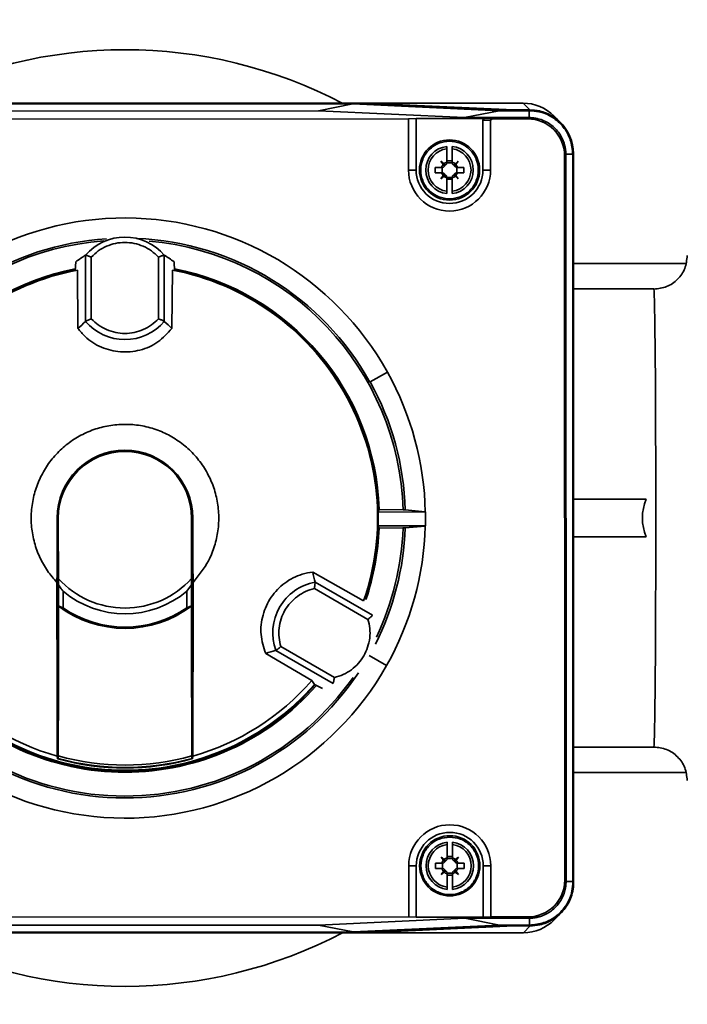
# Paper-space layout 'Blatt1' of a CAD drawing. Units: millimetres. Extents: x 0 to 5940, y 0 to 4200.
# Drawn here: x 1575 to 1675, y 998 to 1145 of the extents above; entities that cross this region are included whole.
import ezdxf

# ---------------------------------------------------------------- set-up
doc = ezdxf.new("R2010")
doc.units = ezdxf.units.MM
doc.header["$LTSCALE"] = 10
doc.layers.add('1', color=7, linetype='Continuous')
doc.styles.add('SLDTEXTSTYLE1', font='TXT', dxfattribs={"width": 0.605})
doc.dimstyles.new('SLDDIMSTYLE2', dxfattribs={"dimtxt": 35, "dimasz": 25, "dimexe": 0, "dimexo": 0.0625, "dimgap": 8.75, "dimtad": 1, "dimdec": 1, "dimrnd": 1e-09, "dimzin": 4, "dimdsep": 46, "dimtxsty": 'SLDTEXTSTYLE1', "dimsah": 1, "dimcen": 0.09, "dimadec": 0, "dimazin": 1, "dimtfac": 1, "dimtdec": 1, "dimtofl": 0, "dimtmove": 0, "dimatfit": 3, "dimfxl": 1, "dimfrac": 2, "dimtolj": 1, "dimtzin": 12, "dimarcsym": 0})

# ---------------------------------------------------------------- blocks, each defined once
blk = doc.blocks.new('_D_2')
at = {"layer": '1'}
for p, q in [((845.12, 1325.69), (320.12, 1325.69)), ((330.12, 535.8), (330.12, 1325.69)), ((2196.62, 535.8), (320.12, 535.8))]:
    blk.add_line(p, q, dxfattribs=at)
for points in [[(330.12, 1325.69), (326.12, 1300.69), (334.12, 1300.69)], [(330.12, 535.8), (334.12, 560.8), (326.12, 560.8)]]:
    blk.add_solid(points, dxfattribs=at)
at = {"layer": '1', "insert": (285, 851.87), "char_height": 35, "attachment_point": 1, "rotation": 90, "style": 'SLDTEXTSTYLE1'}
blk.add_mtext('ca. 800', dxfattribs=at)

psp = doc.layouts.new('Blatt1')

# ---------------------------------------------------------------- linework, layer by layer
at = {"color": 7, "linetype": 'Continuous', "lineweight": 35}
for p, q in [((1520.11, 1132.67), (1625.9, 1132.7)), ((1626.9, 1132.68), (1520.13, 1132.64)), ((1625.18, 1132.58), (1520.19, 1132.55)), ((1620.01, 1131.54), (1625.18, 1132.58)), ((1647.03, 1131.57), (1625.18, 1132.58)), ((1625.9, 1132.7), (1650.59, 1132.71)), ((1625.9, 1132.67), (1625.9, 1132.7)), ((1648.75, 1131.67), (1626.9, 1132.68)), ((1649.15, 1131.7), (1628.14, 1132.66)), ((1628.14, 1132.66), (1628.14, 1132.62)), ((1651.6, 1131.7), (1650.59, 1132.71)), ((1620.01, 1131.54), (1520.9, 1131.51)), ((1633.47, 1130.34), (1530.49, 1130.31)), ((1641.86, 1130.54), (1620.01, 1131.54)), ((1633.47, 1130.34), (1634.6, 1130.4)), ((1633.47, 1122.71), (1633.47, 1130.34)), ((1634.6, 1122.71), (1634.6, 1130.4)), ((1634.6, 1130.4), (1644.91, 1130.4)), ((1641.86, 1130.54), (1647.03, 1131.57)), ((1651.47, 1130.54), (1641.86, 1130.54)), ((1644.91, 1130.4), (1646.04, 1130.35)), ((1651.28, 1130.35), (1646.04, 1130.35)), ((1651.51, 1131.58), (1647.03, 1131.57)), ((1651.6, 1131.67), (1648.75, 1131.67)), ((1651.6, 1131.7), (1649.15, 1131.7)), ((1649.15, 1131.67), (1649.15, 1131.7)), ((1651.28, 1130.35), (1651.47, 1130.54)), ((1651.51, 1131.58), (1651.6, 1131.67)), ((1651.51, 1130.54), (1651.51, 1131.58)), ((1656.21, 1129.78), (1655.2, 1130.79)), ((1644.6, 1130.15), (1644.6, 1122.71)), ((1645.73, 1130.1), (1644.6, 1130.15)), ((1645.73, 1130.1), (1645.73, 1122.71)), ((1656.78, 1124.85), (1656.97, 1125.05)), ((1656.82, 1016.57), (1656.78, 1124.85)), ((1656.97, 1125.08), (1658.01, 1125.08)), ((1657.01, 1016.38), (1656.97, 1125.05)), ((1658.01, 1125.08), (1658.1, 1125.18)), ((1658.04, 1016.34), (1658.01, 1125.08)), ((1658.14, 1016.25), (1658.1, 1125.18)), ((1638.42, 1123.11), (1637.45, 1123.11)), ((1637.45, 1123.11), (1637.45, 1122.31)), ((1638.3, 1124.01), (1638.78, 1123.65)), ((1638.66, 1123.53), (1638.3, 1124.01)), ((1638.3, 1124.01), (1638.73, 1123.58)), ((1638.52, 1123.11), (1638.42, 1123.11)), ((1638.51, 1122.31), (1638.51, 1123.11)), ((1638.66, 1123.53), (1638.85, 1123.3)), ((1638.73, 1123.58), (1638.92, 1123.42)), ((1638.89, 1123.39), (1638.73, 1123.58)), ((1638.78, 1123.65), (1639.01, 1123.46)), ((1639.2, 1124.09), (1640, 1124.09)), ((1639.2, 1123.89), (1639.2, 1123.79)), ((1639.2, 1123.8), (1640, 1123.8)), ((1640, 1123.79), (1640, 1123.89)), ((1640.19, 1123.46), (1640.42, 1123.65)), ((1640.28, 1123.42), (1640.47, 1123.58)), ((1640.47, 1123.58), (1640.32, 1123.39)), ((1640.54, 1123.53), (1640.35, 1123.3)), ((1640.42, 1123.65), (1640.9, 1124.01)), ((1640.47, 1123.58), (1640.9, 1124.01)), ((1640.9, 1124.01), (1640.54, 1123.53)), ((1640.68, 1123.11), (1640.79, 1123.11)), ((1640.7, 1123.11), (1640.7, 1122.31)), ((1641.75, 1123.11), (1640.79, 1123.11)), ((1641.75, 1122.31), (1641.75, 1123.11)), ((1633.47, 1122.71), (1634.6, 1122.71)), ((1637.45, 1122.31), (1638.42, 1122.31)), ((1638.3, 1121.4), (1638.66, 1121.88)), ((1638.3, 1121.4), (1638.73, 1121.84)), ((1638.78, 1121.77), (1638.3, 1121.4)), ((1638.42, 1122.31), (1638.52, 1122.31)), ((1638.66, 1121.88), (1638.85, 1122.12)), ((1638.73, 1121.84), (1638.89, 1122.03)), ((1638.92, 1121.99), (1638.73, 1121.84)), ((1639.01, 1121.96), (1638.78, 1121.77)), ((1639.2, 1121.63), (1639.2, 1121.52)), ((1640, 1121.61), (1639.2, 1121.61)), ((1640, 1121.52), (1640, 1121.63)), ((1640.43, 1121.77), (1640.19, 1121.96)), ((1640.47, 1121.84), (1640.28, 1121.99)), ((1640.32, 1122.03), (1640.47, 1121.84)), ((1640.54, 1121.88), (1640.35, 1122.12)), ((1640.91, 1121.41), (1640.43, 1121.77)), ((1640.91, 1121.41), (1640.47, 1121.84)), ((1640.54, 1121.88), (1640.91, 1121.41)), ((1640.68, 1122.31), (1640.79, 1122.31)), ((1640.79, 1122.31), (1641.75, 1122.31)), ((1644.6, 1122.71), (1645.73, 1122.71)), ((1640, 1121.32), (1639.2, 1121.32)), ((1585.23, 1109.98), (1585.23, 1109.97)), ((1585.23, 1100.09), (1585.23, 1109.97)), ((1585.3, 1109.96), (1585.23, 1109.97)), ((1586.09, 1100.46), (1586.09, 1109.7)), ((1596.12, 1109.7), (1596.12, 1100.47)), ((1596.91, 1109.96), (1596.98, 1109.98)), ((1596.98, 1109.98), (1596.98, 1109.99)), ((1596.98, 1109.98), (1596.99, 1100.09)), ((1583.69, 1107.65), (1583.76, 1108.99)), ((1598.52, 1107.66), (1598.46, 1108.99)), ((1674.89, 1108.74), (1658.11, 1108.74)), ((1584.08, 1099.02), (1584.02, 1107.76)), ((1598.2, 1107.76), (1598.14, 1099.02)), ((1670.12, 1104.93), (1658.11, 1104.93)), ((1585.23, 1100.09), (1585.23, 1100.08)), ((1596.92, 1100.13), (1596.99, 1100.09)), ((1596.99, 1100.08), (1596.99, 1100.09)), ((1627.74, 1091.04), (1630.34, 1092.48)), ((1630.4, 1092.51), (1630.34, 1092.48)), ((1627.74, 1091.04), (1627.7, 1091.01)), ((1668.98, 1073.51), (1658.12, 1073.51)), ((1636.01, 1071.59), (1628.93, 1071.61)), ((1632.66, 1071.91), (1629.1, 1071.96)), ((1632.99, 1071.9), (1635.98, 1071.64)), ((1581.02, 1070.69), (1580.98, 1070.69)), ((1581.02, 1070.69), (1581.03, 1034.72)), ((1581.16, 1070.69), (1581.12, 1070.69)), ((1601.12, 1070.69), (1601.08, 1070.69)), ((1601.23, 1034.72), (1601.22, 1070.69)), ((1601.26, 1070.69), (1601.22, 1070.69)), ((1628.93, 1069.54), (1636, 1069.52)), ((1629.09, 1069.19), (1632.65, 1069.21)), ((1635.97, 1069.46), (1632.98, 1069.22)), ((1658.12, 1067.87), (1668.98, 1067.87)), ((1626.77, 1058.31), (1619.17, 1062.62)), ((1581.2, 1060.71), (1581.18, 1061.63)), ((1601.06, 1061.64), (1601.05, 1060.72)), ((1601.05, 1060.72), (1600.37, 1059.78)), ((1601.05, 1060.72), (1601.05, 1057.56)), ((1619.42, 1060.16), (1627.42, 1055.54)), ((1619.52, 1061.09), (1619.51, 1061.1)), ((1619.52, 1061.01), (1619.52, 1061.09)), ((1619.52, 1061.09), (1628.08, 1056.15)), ((1581.19, 1057.52), (1581.2, 1057.56)), ((1600.38, 1057.28), (1601.05, 1057.56)), ((1601.05, 1057.53), (1601.05, 1057.56)), ((1628.04, 1056.1), (1628.08, 1056.15)), ((1613.64, 1050.92), (1613.65, 1050.91)), ((1613.72, 1050.95), (1613.65, 1050.91)), ((1622.21, 1045.97), (1613.65, 1050.91)), ((1622.4, 1046.85), (1614.4, 1051.47)), ((1619.04, 1046.41), (1612.14, 1050.45)), ((1627.61, 1050.12), (1630.21, 1048.65)), ((1630.21, 1048.65), (1630.26, 1048.62)), ((1619.43, 1045.8), (1619.04, 1046.41)), ((1620.62, 1045.19), (1619.43, 1045.8)), ((1622.21, 1045.97), (1622.23, 1046.04)), ((1658.13, 1036.45), (1670.12, 1036.45)), ((1581.01, 1035.09), (1581.03, 1034.72)), ((1581.13, 1034.76), (1581.15, 1035.13)), ((1601.11, 1035.14), (1601.13, 1034.77)), ((1601.23, 1034.72), (1601.25, 1035.1)), ((1658.13, 1032.64), (1674.89, 1032.64)), ((1638.33, 1020.01), (1638.81, 1019.65)), ((1638.7, 1019.53), (1638.33, 1020.01)), ((1638.33, 1020.01), (1638.77, 1019.58)), ((1639.24, 1020.09), (1640.04, 1020.09)), ((1640.46, 1019.65), (1640.94, 1020.01)), ((1640.51, 1019.58), (1640.94, 1020.01)), ((1640.94, 1020.01), (1640.58, 1019.53)), ((1633.51, 1011.07), (1633.51, 1018.71)), ((1634.64, 1018.71), (1633.51, 1018.71)), ((1634.64, 1011.02), (1634.64, 1018.71)), ((1638.45, 1019.11), (1637.49, 1019.11)), ((1637.49, 1019.11), (1637.49, 1018.31)), ((1638.56, 1019.11), (1638.45, 1019.11)), ((1638.54, 1018.31), (1638.54, 1019.11)), ((1638.7, 1019.53), (1638.89, 1019.3)), ((1638.92, 1019.39), (1638.77, 1019.58)), ((1638.77, 1019.58), (1638.96, 1019.42)), ((1638.81, 1019.65), (1639.04, 1019.46)), ((1639.24, 1019.89), (1639.24, 1019.79)), ((1639.24, 1019.8), (1640.04, 1019.8)), ((1640.04, 1019.79), (1640.04, 1019.89)), ((1640.23, 1019.46), (1640.46, 1019.65)), ((1640.32, 1019.42), (1640.51, 1019.58)), ((1640.51, 1019.58), (1640.35, 1019.39)), ((1640.58, 1019.53), (1640.39, 1019.3)), ((1640.71, 1019.11), (1640.82, 1019.11)), ((1640.73, 1019.11), (1640.73, 1018.31)), ((1641.79, 1019.11), (1640.82, 1019.11)), ((1641.79, 1018.31), (1641.79, 1019.11)), ((1645.77, 1018.71), (1644.64, 1018.71)), ((1644.64, 1018.71), (1644.64, 1011.02)), ((1645.77, 1018.71), (1645.77, 1011.07)), ((1637.49, 1018.31), (1638.45, 1018.31)), ((1638.33, 1017.4), (1638.7, 1017.88)), ((1638.33, 1017.4), (1638.77, 1017.84)), ((1638.81, 1017.77), (1638.33, 1017.4)), ((1638.45, 1018.31), (1638.56, 1018.31)), ((1638.7, 1017.88), (1638.89, 1018.12)), ((1638.77, 1017.84), (1638.92, 1018.03)), ((1638.96, 1017.99), (1638.77, 1017.84)), ((1639.05, 1017.96), (1638.81, 1017.77)), ((1639.24, 1017.63), (1639.24, 1017.52)), ((1640.04, 1017.61), (1639.24, 1017.61)), ((1640.04, 1017.32), (1639.24, 1017.32)), ((1640.04, 1017.52), (1640.04, 1017.63)), ((1640.46, 1017.77), (1640.23, 1017.96)), ((1640.51, 1017.84), (1640.32, 1017.99)), ((1640.35, 1018.03), (1640.51, 1017.84)), ((1640.58, 1017.88), (1640.39, 1018.12)), ((1640.94, 1017.41), (1640.46, 1017.77)), ((1640.94, 1017.41), (1640.51, 1017.84)), ((1640.58, 1017.88), (1640.94, 1017.41)), ((1640.72, 1018.31), (1640.82, 1018.31)), ((1640.82, 1018.31), (1641.79, 1018.31)), ((1656.82, 1016.57), (1657.01, 1016.38)), ((1657.01, 1016.34), (1658.04, 1016.34)), ((1658.04, 1016.34), (1658.14, 1016.25)), ((1655.24, 1010.63), (1656.25, 1011.64)), ((1520.94, 1009.83), (1620.05, 1009.86)), ((1530.53, 1011.03), (1633.51, 1011.07)), ((1620.05, 1009.86), (1641.9, 1010.88)), ((1620.05, 1009.86), (1625.22, 1008.82)), ((1625.22, 1008.82), (1647.07, 1009.84)), ((1626.94, 1008.73), (1648.79, 1009.75)), ((1649.19, 1009.72), (1628.18, 1008.74)), ((1634.64, 1011.02), (1633.51, 1011.07)), ((1644.64, 1011.02), (1634.64, 1011.02)), ((1641.9, 1010.88), (1651.51, 1010.88)), ((1641.9, 1010.88), (1647.07, 1009.84)), ((1645.77, 1011.07), (1644.64, 1011.02)), ((1645.77, 1011.07), (1651.32, 1011.07)), ((1647.07, 1009.84), (1651.55, 1009.85)), ((1648.79, 1009.75), (1651.64, 1009.75)), ((1649.19, 1009.75), (1649.19, 1009.72)), ((1649.19, 1009.72), (1651.64, 1009.72)), ((1651.64, 1009.72), (1650.63, 1008.71)), ((1651.32, 1011.07), (1651.51, 1010.88)), ((1651.55, 1010.88), (1651.55, 1009.85)), ((1651.55, 1009.85), (1651.64, 1009.75)), ((1625.94, 1008.7), (1520.15, 1008.67)), ((1520.17, 1008.7), (1626.94, 1008.73)), ((1520.24, 1008.79), (1625.22, 1008.82)), ((1625.94, 1008.7), (1625.94, 1008.73)), ((1650.63, 1008.71), (1625.94, 1008.7)), ((1628.18, 1008.79), (1628.18, 1008.74))]:
    psp.add_line(p, q, dxfattribs=at)
for centre in [(1639.6, 1122.71), (1639.64, 1018.71)]:
    psp.add_circle(centre, 4.5, dxfattribs=at)
for centre, radius, start, end in [((1591.12, 1070.69), 70, 62.3092, 117.7286), ((1650.59, 1126.21), 6.5, 44.8154, 90.0189), ((1639.6, 1122.71), 3.55, 96.4844, 263.5534), ((1639.6, 1122.71), 3.21, 97.1801, 262.8577), ((1639.6, 1122.71), 3.55, 276.4844, 83.5534), ((1639.6, 1122.71), 3.21, 277.1801, 82.8577), ((1639.6, 1122.71), 1.25, 138.8534, 161.356), ((1638.52, 1123.48), 0.378, 270.0189, 330.5561), ((1639.6, 1122.71), 1.25, 108.6818, 131.1844), ((1638.52, 1123.48), 0.378, 330.5561, 345.1998), ((1638.52, 1123.48), 0.378, 345.1998, 349.2405), ((1638.82, 1123.79), 0.378, 280.7973, 284.838), ((1638.82, 1123.79), 0.378, 284.838, 299.4817), ((1638.82, 1123.79), 0.378, 299.4817, 0.0189), ((1639.6, 1122.71), 1.25, 48.8534, 71.356), ((1640.38, 1123.79), 0.378, 180.0189, 240.5561), ((1640.38, 1123.79), 0.378, 240.5561, 255.1998), ((1640.38, 1123.79), 0.378, 255.1998, 259.2405), ((1640.68, 1123.49), 0.378, 190.7973, 194.838), ((1640.68, 1123.49), 0.378, 194.838, 209.4817), ((1640.68, 1123.49), 0.378, 209.4817, 270.0189), ((1639.6, 1122.71), 1.25, 18.6818, 41.1844), ((1639.6, 1122.71), 6.13, 180.0189, 0.0189), ((1639.6, 1122.71), 5, 180.0189, 0.0189), ((1639.6, 1122.71), 1.25, 198.6818, 221.1844), ((1638.52, 1121.93), 0.378, 29.4817, 90.0189), ((1639.6, 1122.71), 1.25, 228.8534, 251.356), ((1638.52, 1121.93), 0.378, 14.838, 29.4817), ((1638.52, 1121.93), 0.378, 10.7973, 14.838), ((1638.83, 1121.63), 0.378, 75.1998, 79.2405), ((1638.83, 1121.63), 0.378, 60.5561, 75.1998), ((1638.83, 1121.63), 0.378, 0.0189, 60.5561), ((1640.38, 1121.63), 0.378, 119.4817, 180.0189), ((1639.6, 1122.71), 1.25, 288.6818, 311.1844), ((1640.38, 1121.63), 0.378, 104.838, 119.4817), ((1640.38, 1121.63), 0.378, 100.7973, 104.838), ((1640.68, 1121.93), 0.378, 165.1998, 169.2405), ((1640.68, 1121.93), 0.378, 150.5561, 165.1998), ((1640.68, 1121.93), 0.378, 90.0189, 150.5561), ((1639.6, 1122.71), 1.25, 318.8534, 341.356), ((1591.12, 1070.69), 44.86, 29.0554, 150.5854), ((1591.11, 1104.96), 7.73, 40.5228, 139.515), ((1591.12, 1070.69), 41.56, 94.3462, 177.9589), ((1591.12, 1070.69), 41.84, 93.8026, 150.5854), ((1591.12, 1070.69), 41.84, 29.0554, 87.6267), ((1591.12, 1070.69), 41.56, 1.6819, 85.0094), ((1591.12, 1070.69), 38, 101.2602, 177.7344), ((1591.12, 1070.69), 37.81, 101.3254, 198.6809), ((1591.12, 1070.69), 37.74, 100.8462, 199.1916), ((1591.12, 1070.69), 37.74, 340.8462, 79.1916), ((1591.12, 1070.69), 37.81, 341.2126, 78.8373), ((1591.12, 1070.69), 38, 1.9065, 78.7914), ((1591.11, 1105.1), 7.73, 220.5228, 319.515), ((1591.12, 1070.69), 44.87, 1.2104, 29.0554), ((1591.12, 1070.69), 41.89, 1.6532, 29.0554), ((1591.12, 1070.69), 10.14, 0.0189, 180.0189), ((1591.12, 1070.69), 10.1, 0.0189, 180.0189), ((1591.12, 1070.69), 10, 0.0189, 180.0189), ((1591.12, 1070.69), 9.96, 0.0189, 180.0189), ((1591.12, 1070.69), 37.83, 358.2526, 1.3882), ((1591.12, 1070.69), 44.9, 358.4996, 1.1413), ((1591.12, 1070.69), 38, 341.3108, 357.7344), ((1591.12, 1070.69), 41.89, 333.272, 357.9876), ((1591.12, 1070.69), 41.56, 334.6477, 357.9589), ((1591.12, 1070.69), 44.87, 330.5854, 358.4304), ((1591.12, 1070.69), 13.45, 222.3622, 317.6756), ((1591.12, 1070.69), 14.31, 229.7224, 310.3154), ((1620.92, 1053.5), 7.73, 100.5228, 199.515), ((1591.12, 1070.69), 16.49, 232.9999, 307.0379), ((1591.12, 1070.69), 16.3, 235.4264, 304.6114), ((1591.12, 1070.69), 44.86, 209.0554, 330.5854), ((1591.12, 1070.69), 41.84, 213.3895, 326.4506), ((1591.12, 1070.69), 41.56, 214.8396, 325.0463), ((1591.12, 1070.69), 37.01, 285.8945, 318.9849), ((1591.12, 1070.69), 38, 221.3052, 318.7288), ((1591.12, 1070.69), 37.81, 221.3353, 318.8241), ((1591.12, 1070.69), 37.7, 221.3584, 318.6794), ((1591.12, 1070.69), 37.01, 221.0529, 254.1433), ((1591.12, 1070.69), 37.36, 254.3356, 285.7022), ((1591.12, 1070.69), 37.29, 254.4634, 285.5744), ((1591.12, 1070.69), 36.93, 254.3457, 285.6921), ((1639.64, 1018.71), 6.13, 0.0189, 180.0189), ((1639.64, 1018.71), 5, 0.0189, 180.0189), ((1639.64, 1018.71), 3.55, 96.4844, 263.5534), ((1639.64, 1018.71), 3.21, 97.1801, 262.8577), ((1639.64, 1018.71), 3.55, 276.4844, 83.5534), ((1639.64, 1018.71), 3.21, 277.1801, 82.8577), ((1639.64, 1018.71), 1.25, 138.8534, 161.356), ((1638.56, 1019.48), 0.378, 270.0189, 330.5561), ((1639.64, 1018.71), 1.25, 108.6818, 131.1844), ((1638.56, 1019.48), 0.378, 330.5561, 345.1998), ((1638.56, 1019.48), 0.378, 345.1998, 349.2405), ((1638.86, 1019.79), 0.378, 280.7973, 284.838), ((1638.86, 1019.79), 0.378, 284.838, 299.4817), ((1638.86, 1019.79), 0.378, 299.4817, 0.0189), ((1639.64, 1018.71), 1.25, 48.8534, 71.356), ((1640.41, 1019.79), 0.378, 180.0189, 240.5561), ((1640.41, 1019.79), 0.378, 240.5561, 255.1998), ((1640.41, 1019.79), 0.378, 255.1998, 259.2405), ((1640.71, 1019.49), 0.378, 190.7973, 194.838), ((1640.71, 1019.49), 0.378, 194.838, 209.4817), ((1640.71, 1019.49), 0.378, 209.4817, 270.0189), ((1639.64, 1018.71), 1.25, 18.6818, 41.1844), ((1639.64, 1018.71), 1.25, 198.6818, 221.1844), ((1638.56, 1017.93), 0.378, 29.4817, 90.0189), ((1639.64, 1018.71), 1.25, 228.8534, 251.356), ((1638.56, 1017.93), 0.378, 14.838, 29.4817), ((1638.56, 1017.93), 0.378, 10.7973, 14.838), ((1638.86, 1017.63), 0.378, 75.1998, 79.2405), ((1638.86, 1017.63), 0.378, 60.5561, 75.1998), ((1638.86, 1017.63), 0.378, 0.0189, 60.5561), ((1640.41, 1017.63), 0.378, 119.4817, 180.0189), ((1639.64, 1018.71), 1.25, 288.6818, 311.1844), ((1640.41, 1017.63), 0.378, 104.838, 119.4817), ((1640.41, 1017.63), 0.378, 100.7973, 104.838), ((1640.72, 1017.93), 0.378, 165.1998, 169.2405), ((1640.72, 1017.93), 0.378, 150.5561, 165.1998), ((1640.72, 1017.93), 0.378, 90.0189, 150.5561), ((1639.64, 1018.71), 1.25, 318.8534, 341.356), ((1650.63, 1015.21), 6.5, 270.0189, 315.2283), ((1591.12, 1070.69), 70, 242.3092, 297.7286)]:
    psp.add_arc(centre, radius, start, end, dxfattribs=at)
for centre, major_axis, ratio, start_param, end_param in [((1625.9, 1132.6), (2.8, 0), 0.034921, 0.645772, 1.570796), ((1644.91, 1130.15), (0.313, -0.014), 0.798325, 1.62878, 3.178571), ((1646.04, 1130.1), (0.313, -0.014), 0.798325, 1.62878, 3.178571), ((1651.28, 1124.85), (3.89, 3.9), 0.998783, 5.498396, 7.067974), ((1651.28, 1124.85), (2.29, 5.26), 0.951833, 0.385942, 0.392395), ((1651.6, 1125.17), (-4.6, -4.6), 0.998783, 2.356803, 3.926382), ((1651.28, 1124.85), (5.26, 2.29), 0.951833, 5.890791, 5.897243), ((1582.12, 1102.56), (10.04, 9.31), 0.287883, 1.006217, 1.151708), ((1600.1, 1102.57), (10.05, -9.3), 0.287883, 1.989885, 2.135376), ((1582.12, 1102.56), (10.04, 9.31), 0.287883, 4.641357, 4.755646), ((1600.1, 1102.57), (10.05, -9.3), 0.287883, 4.669132, 4.783421), ((1838, 1070.69), (169.59, 0), 0.201889, 3.059145, 3.22404), ((1591.2, 1095.55), (0.16, 49.73), 0.866113, 4.21283, 4.22079), ((1591.02, 1040.43), (0.19, 60.54), 0.866113, 5.255664, 5.256697), ((1591.04, 1045.83), (0.16, 49.73), 0.866113, 5.203988, 5.211948), ((1591.21, 1100.95), (0.19, 60.54), 0.866113, 4.168081, 4.169114), ((1623.22, 1062.55), (-3.04, 13.35), 0.287883, 1.499765, 1.614054), ((1614.24, 1046.98), (13.08, 4.05), 0.287883, 1.527539, 1.641828), ((1651.31, 1016.58), (3.9, -3.89), 0.998783, 5.498396, 7.067974), ((1651.63, 1016.26), (-4.6, 4.6), 0.998783, 2.356803, 3.926382), ((1651.31, 1016.58), (5.26, -2.29), 0.951833, 0.385942, 0.392395), ((1651.31, 1016.58), (-2.29, 5.26), 0.951833, 2.749198, 2.755651), ((1625.94, 1008.8), (2.8, 0), 0.034921, 4.712389, 5.637413)]:
    psp.add_ellipse(centre, major_axis=major_axis, ratio=ratio, start_param=start_param, end_param=end_param, dxfattribs=at)
for points, knots in [([(1658.01, 1125.08), (1657.94, 1125.81), (1657.79, 1127.27), (1656.67, 1129.22), (1655.02, 1130.69), (1653.19, 1131.47), (1651.99, 1131.54), (1651.51, 1131.58)], [0, 0, 0, 0, 0.214868, 0.429704, 0.644389, 0.859043, 1, 1, 1, 1]), ([(1656.97, 1125.08), (1656.97, 1125.11), (1656.97, 1125.17), (1656.97, 1125.3), (1656.96, 1125.42), (1656.95, 1125.57), (1656.93, 1125.69), (1656.91, 1125.85), (1656.9, 1125.97), (1656.87, 1126.12), (1656.84, 1126.24), (1656.81, 1126.39), (1656.78, 1126.5), (1656.74, 1126.62), (1656.69, 1126.8), (1656.47, 1127.41), (1655.86, 1128.5), (1654.58, 1129.71), (1653.41, 1130.23), (1652.73, 1130.4), (1652.62, 1130.42), (1652.49, 1130.45), (1652.35, 1130.47), (1652.21, 1130.49), (1652.08, 1130.51), (1651.97, 1130.52), (1651.83, 1130.53), (1651.71, 1130.54), (1651.6, 1130.54), (1651.54, 1130.54), (1651.51, 1130.54)], [0, 0, 0, 0, 0.010763, 0.021525, 0.043053, 0.053816, 0.075343, 0.086106, 0.107634, 0.118397, 0.139924, 0.150687, 0.172215, 0.182977, 0.19374, 0.236813, 0.410602, 0.62668, 0.842747, 0.852478, 0.871943, 0.881674, 0.901139, 0.920604, 0.930335, 0.9498, 0.959531, 0.979755, 0.989876, 1, 1, 1, 1]), ([(1657.16, 1128.39), (1657.01, 1128.69), (1656.54, 1129.64), (1655.09, 1130.8), (1653.29, 1131.59), (1652.08, 1131.67), (1651.6, 1131.7)], [0, 0, 0, 0, 0.1459749, 0.4673033, 0.7886318, 1, 1, 1, 1]), ([(1639.6, 1127.01), (1640.14, 1126.95), (1640.97, 1126.86), (1641.98, 1126.33), (1642.66, 1125.77), (1643.22, 1125.08), (1643.74, 1124.08), (1644.01, 1122.71), (1643.74, 1121.34), (1643.22, 1120.33), (1642.67, 1119.65), (1641.98, 1119.09), (1640.98, 1118.57), (1639.6, 1118.3), (1638.23, 1118.57), (1637.23, 1119.09), (1636.54, 1119.64), (1635.98, 1120.33), (1635.46, 1121.33), (1635.2, 1122.71), (1635.46, 1124.08), (1635.98, 1125.08), (1636.54, 1125.77), (1637.23, 1126.32), (1638.23, 1126.86), (1639.06, 1126.95), (1639.6, 1127.01)], [0, 0, 0, 0, 0.059864, 0.09209, 0.125, 0.15791, 0.190136, 0.25, 0.309864, 0.34209, 0.375, 0.40791, 0.440136, 0.5, 0.559864, 0.59209, 0.625, 0.65791, 0.690136, 0.75, 0.809864, 0.84209, 0.875, 0.90791, 0.940136, 1, 1, 1, 1]), ([(1639.2, 1126.24), (1639.2, 1126.18), (1639.2, 1126.1), (1639.2, 1125.94), (1639.2, 1125.89)], [0, 0, 0, 0, 0.68993, 1, 1, 1, 1]), ([(1639.2, 1125.89), (1639.2, 1125.64), (1639.2, 1125.17), (1639.2, 1124.43), (1639.2, 1124.01), (1639.2, 1123.89)], [0, 0, 0, 0, 0.436803, 0.83611, 1, 1, 1, 1]), ([(1640, 1125.89), (1640, 1125.99), (1640, 1126.14), (1640, 1126.22), (1640, 1126.24)], [0, 0, 0, 0, 0.689943, 1, 1, 1, 1]), ([(1640, 1123.89), (1640, 1124.21), (1640, 1124.83), (1640, 1125.5), (1640, 1125.81), (1640, 1125.89)], [0, 0, 0, 0, 0.422505, 0.840404, 1, 1, 1, 1]), ([(1639.2, 1121.52), (1639.2, 1121.21), (1639.2, 1120.58), (1639.2, 1119.91), (1639.2, 1119.61), (1639.2, 1119.52)], [0, 0, 0, 0, 0.422505, 0.840404, 1, 1, 1, 1]), ([(1640, 1119.52), (1640, 1119.77), (1640, 1120.24), (1640, 1120.98), (1640, 1121.4), (1640, 1121.52)], [0, 0, 0, 0, 0.4368027, 0.8361097, 1, 1, 1, 1]), ([(1639.2, 1119.18), (1639.2, 1119.23), (1639.2, 1119.32), (1639.2, 1119.47), (1639.2, 1119.52)], [0, 0, 0, 0, 0.6899296, 1, 1, 1, 1]), ([(1640, 1119.18), (1640, 1119.23), (1640, 1119.32), (1640, 1119.47), (1640, 1119.52)], [0, 0, 0, 0, 0.68993, 1, 1, 1, 1]), ([(1586.09, 1109.7), (1586.43, 1110.02), (1587.11, 1110.67), (1588.35, 1111.36), (1589.7, 1111.79), (1591.11, 1111.93), (1592.51, 1111.79), (1593.86, 1111.36), (1595.11, 1110.67), (1595.79, 1110.02), (1596.12, 1109.7)], [0, 0, 0, 0, 0.123665, 0.25, 0.376335, 0.5, 0.623665, 0.75, 0.876335, 1, 1, 1, 1]), ([(1586.09, 1109.7), (1586.01, 1109.73), (1585.86, 1109.79), (1585.64, 1109.86), (1585.45, 1109.92), (1585.35, 1109.95), (1585.3, 1109.96)], [0, 0, 0, 0, 0.2798742, 0.5008601, 0.7615797, 1, 1, 1, 1]), ([(1596.12, 1109.7), (1596.21, 1109.74), (1596.35, 1109.79), (1596.57, 1109.87), (1596.76, 1109.92), (1596.86, 1109.95), (1596.91, 1109.96)], [0, 0, 0, 0, 0.2800136, 0.499977, 0.7615649, 1, 1, 1, 1]), ([(1675.12, 1109.92), (1675.04, 1109.26), (1674.89, 1107.95), (1673.74, 1106.3), (1672.08, 1105.14), (1670.77, 1104.99), (1670.12, 1104.92)], [0, 0, 0, 0, 0.249994, 0.499928, 0.749902, 1, 1, 1, 1]), ([(1670.12, 1104.93), (1670.13, 1104.88), (1670.15, 1104.78), (1670.18, 1104.01), (1670.21, 1102.91), (1670.24, 1101.4), (1670.27, 1099.49), (1670.3, 1097.26), (1670.33, 1095.28), (1670.34, 1093.63), (1670.35, 1092.3), (1670.36, 1090.92), (1670.37, 1089.03), (1670.38, 1086.57), (1670.39, 1082.49), (1670.41, 1077.2), (1670.41, 1072.84), (1670.41, 1070.69)], [0, 0, 0, 0, 0.080062, 0.155125, 0.225189, 0.290253, 0.369204, 0.43927, 0.500448, 0.533317, 0.565969, 0.598403, 0.63062, 0.694383, 0.757283, 0.880351, 1, 1, 1, 1]), ([(1585.23, 1100.09), (1585.28, 1100.11), (1585.38, 1100.17), (1585.59, 1100.26), (1585.83, 1100.36), (1586, 1100.43), (1586.09, 1100.46)], [0, 0, 0, 0, 0.238877, 0.500108, 0.71948, 1, 1, 1, 1]), ([(1596.12, 1100.47), (1595.79, 1100.15), (1595.11, 1099.5), (1593.86, 1098.81), (1592.51, 1098.38), (1591.11, 1098.24), (1589.71, 1098.38), (1588.36, 1098.81), (1587.11, 1099.5), (1586.43, 1100.14), (1586.09, 1100.46)], [0, 0, 0, 0, 0.123665, 0.25, 0.376335, 0.5, 0.623665, 0.75, 0.876335, 1, 1, 1, 1]), ([(1596.12, 1100.47), (1596.21, 1100.43), (1596.36, 1100.38), (1596.57, 1100.29), (1596.76, 1100.2), (1596.87, 1100.15), (1596.92, 1100.13)], [0, 0, 0, 0, 0.279982, 0.499977, 0.761545, 1, 1, 1, 1]), ([(1598.14, 1099.02), (1597.48, 1098.3), (1596.16, 1096.85), (1593.4, 1095.65), (1590.43, 1095.37), (1587.54, 1096.09), (1585.39, 1097.45), (1584.43, 1098.6), (1584.08, 1099.02)], [0, 0, 0, 0, 0.180253, 0.360515, 0.540568, 0.72048, 0.900429, 1, 1, 1, 1]), ([(1580.95, 1061.06), (1580.46, 1061.62), (1579.47, 1062.77), (1578.35, 1064.79), (1577.54, 1067), (1577.11, 1069.32), (1577.08, 1071.7), (1577.45, 1074.03), (1578.21, 1076.29), (1579.32, 1078.37), (1580.79, 1080.25), (1582.53, 1081.84), (1584.53, 1083.13), (1586.71, 1084.06), (1589.02, 1084.61), (1591.38, 1084.76), (1593.75, 1084.52), (1596.02, 1083.89), (1598.18, 1082.87), (1600.11, 1081.52), (1601.81, 1079.85), (1603.19, 1077.93), (1604.24, 1075.79), (1604.91, 1073.53), (1605.19, 1071.16), (1605.07, 1068.8), (1604.55, 1066.48), (1603.47, 1063.77), (1602.13, 1062.1), (1601.3, 1061.06)], [0, 0, 0, 0, 0.034434, 0.069794, 0.105497, 0.142235, 0.177937, 0.214675, 0.250378, 0.287116, 0.322818, 0.359556, 0.395259, 0.431997, 0.467699, 0.504437, 0.54014, 0.576878, 0.61258, 0.649318, 0.685021, 0.721759, 0.757462, 0.794199, 0.829902, 0.86664, 0.902343, 0.939081, 1, 1, 1, 1]), ([(1632.66, 1071.91), (1632.71, 1071.91), (1632.82, 1071.91), (1632.93, 1071.9), (1632.97, 1071.9), (1632.99, 1071.9)], [0, 0, 0, 0, 0.368273, 0.7365397, 1, 1, 1, 1]), ([(1580.98, 1070.69), (1580.98, 1069.08), (1580.98, 1066.65), (1580.97, 1063.8), (1580.97, 1062.21), (1580.96, 1061.43), (1580.95, 1061.11), (1580.95, 1061.06)], [0, 0, 0, 0, 0.481963, 0.728246, 0.857852, 0.976445, 1, 1, 1, 1]), ([(1581.18, 1061.63), (1581.18, 1062.13), (1581.17, 1063.81), (1581.16, 1066.92), (1581.16, 1069.43), (1581.16, 1070.69)], [0, 0, 0, 0, 0.177022, 0.585748, 1, 1, 1, 1]), ([(1601.08, 1070.69), (1601.08, 1069.01), (1601.08, 1066.3), (1601.07, 1063.19), (1601.06, 1061.94), (1601.06, 1061.64)], [0, 0, 0, 0, 0.553151, 0.890836, 1, 1, 1, 1]), ([(1601.3, 1061.06), (1601.29, 1061.42), (1601.28, 1062.29), (1601.27, 1064.57), (1601.26, 1067.4), (1601.26, 1069.6), (1601.26, 1070.69)], [0, 0, 0, 0, 0.13833, 0.343626, 0.670735, 1, 1, 1, 1]), ([(1670.41, 1070.69), (1670.41, 1068.54), (1670.41, 1064.18), (1670.39, 1058.89), (1670.38, 1054.82), (1670.36, 1051.85), (1670.35, 1049.05), (1670.33, 1046.84), (1670.31, 1045.11), (1670.3, 1043.77), (1670.28, 1042.43), (1670.26, 1041.12), (1670.24, 1039.77), (1670.21, 1038.47), (1670.18, 1037.37), (1670.15, 1036.6), (1670.13, 1036.5), (1670.12, 1036.45)], [0, 0, 0, 0, 0.119661, 0.242731, 0.305627, 0.369385, 0.434007, 0.499496, 0.535155, 0.574013, 0.616071, 0.661329, 0.709786, 0.774846, 0.844903, 0.919954, 1, 1, 1, 1]), ([(1632.98, 1069.22), (1632.96, 1069.22), (1632.9, 1069.22), (1632.78, 1069.21), (1632.69, 1069.21), (1632.65, 1069.21)], [0, 0, 0, 0, 0.368362, 0.736723, 1, 1, 1, 1]), ([(1612.14, 1050.45), (1611.85, 1051.38), (1611.25, 1053.25), (1611.59, 1056.24), (1612.83, 1058.95), (1614.9, 1061.09), (1617.15, 1062.27), (1618.64, 1062.53), (1619.17, 1062.62)], [0, 0, 0, 0, 0.180253, 0.360515, 0.540568, 0.72048, 0.900429, 1, 1, 1, 1]), ([(1581.01, 1035.09), (1580.99, 1039.39), (1580.97, 1048), (1580.96, 1056.7), (1580.95, 1061.06)], [0, 0, 0, 0, 0.499031, 1, 1, 1, 1]), ([(1581.87, 1059.78), (1581.78, 1059.88), (1581.62, 1060.08), (1581.4, 1060.4), (1581.26, 1060.61), (1581.2, 1060.71)], [0, 0, 0, 0, 0.363612, 0.681313, 1, 1, 1, 1]), ([(1581.2, 1057.56), (1581.2, 1057.87), (1581.2, 1058.5), (1581.2, 1059.55), (1581.2, 1060.29), (1581.2, 1060.71)], [0, 0, 0, 0, 0.299596, 0.599191, 1, 1, 1, 1]), ([(1581.87, 1057.27), (1581.87, 1057.58), (1581.87, 1058.16), (1581.87, 1059), (1581.87, 1059.52), (1581.87, 1059.78)], [0, 0, 0, 0, 0.377008, 0.688502, 1, 1, 1, 1]), ([(1600.38, 1057.28), (1600.38, 1057.61), (1600.38, 1058.19), (1600.38, 1059.03), (1600.38, 1059.53), (1600.37, 1059.78)], [0, 0, 0, 0, 0.398126, 0.699061, 1, 1, 1, 1]), ([(1601.3, 1061.06), (1601.29, 1056.72), (1601.29, 1048.02), (1601.26, 1039.41), (1601.25, 1035.1)], [0, 0, 0, 0, 0.499031, 1, 1, 1, 1]), ([(1614.4, 1051.47), (1614.29, 1051.92), (1614.07, 1052.83), (1614.1, 1054.25), (1614.4, 1055.64), (1614.98, 1056.92), (1615.81, 1058.07), (1616.85, 1059.02), (1618.07, 1059.76), (1618.97, 1060.03), (1619.42, 1060.16)], [0, 0, 0, 0, 0.123665, 0.25, 0.376335, 0.5, 0.623665, 0.75, 0.876335, 1, 1, 1, 1]), ([(1619.42, 1060.16), (1619.43, 1060.25), (1619.45, 1060.4), (1619.48, 1060.64), (1619.51, 1060.84), (1619.51, 1060.96), (1619.52, 1061.01)], [0, 0, 0, 0, 0.2799021, 0.5008601, 0.7615991, 1, 1, 1, 1]), ([(1581.19, 1057.52), (1581.19, 1053.78), (1581.18, 1046.28), (1581.16, 1038.85), (1581.15, 1035.13)], [0, 0, 0, 0, 0.4992759, 1, 1, 1, 1]), ([(1581.87, 1057.27), (1581.76, 1057.32), (1581.53, 1057.41), (1581.31, 1057.51), (1581.2, 1057.56)], [0, 0, 0, 0, 0.499905, 1, 1, 1, 1]), ([(1601.11, 1035.14), (1601.1, 1038.85), (1601.07, 1046.27), (1601.06, 1053.77), (1601.05, 1057.53)], [0, 0, 0, 0, 0.499276, 1, 1, 1, 1]), ([(1627.42, 1055.54), (1627.53, 1055.09), (1627.75, 1054.18), (1627.72, 1052.76), (1627.42, 1051.37), (1626.84, 1050.08), (1626.02, 1048.94), (1624.97, 1047.99), (1623.75, 1047.25), (1622.85, 1046.98), (1622.4, 1046.85)], [0, 0, 0, 0, 0.123665, 0.25, 0.376335, 0.5, 0.623665, 0.75, 0.876335, 1, 1, 1, 1]), ([(1627.42, 1055.54), (1627.49, 1055.6), (1627.61, 1055.7), (1627.78, 1055.85), (1627.93, 1055.98), (1628, 1056.06), (1628.04, 1056.1)], [0, 0, 0, 0, 0.279977, 0.499977, 0.761545, 1, 1, 1, 1]), ([(1614.4, 1051.47), (1614.33, 1051.41), (1614.21, 1051.31), (1614.02, 1051.17), (1613.86, 1051.05), (1613.76, 1050.98), (1613.72, 1050.95)], [0, 0, 0, 0, 0.2798699, 0.5008601, 0.7615797, 1, 1, 1, 1]), ([(1622.23, 1046.04), (1622.25, 1046.09), (1622.28, 1046.19), (1622.32, 1046.38), (1622.36, 1046.61), (1622.39, 1046.76), (1622.4, 1046.85)], [0, 0, 0, 0, 0.238401, 0.49914, 0.720098, 1, 1, 1, 1]), ([(1670.12, 1036.46), (1670.77, 1036.39), (1672.08, 1036.24), (1673.74, 1035.08), (1674.89, 1033.43), (1675.04, 1032.12), (1675.12, 1031.47)], [0, 0, 0, 0, 0.2500982, 0.5000719, 0.7500056, 1, 1, 1, 1]), ([(1639.64, 1023.01), (1640.18, 1022.95), (1641.01, 1022.86), (1642.01, 1022.33), (1642.7, 1021.77), (1643.26, 1021.08), (1643.78, 1020.08), (1644.04, 1018.71), (1643.78, 1017.34), (1643.26, 1016.33), (1642.7, 1015.65), (1642.01, 1015.09), (1641.01, 1014.57), (1639.64, 1014.3), (1638.27, 1014.57), (1637.26, 1015.09), (1636.58, 1015.64), (1636.02, 1016.33), (1635.5, 1017.33), (1635.23, 1018.71), (1635.5, 1020.08), (1636.02, 1021.08), (1636.57, 1021.77), (1637.26, 1022.32), (1638.26, 1022.86), (1639.09, 1022.95), (1639.64, 1023.01)], [0, 0, 0, 0, 0.0598642, 0.0920902, 0.125, 0.1579098, 0.1901358, 0.25, 0.3098642, 0.3420902, 0.375, 0.4079098, 0.4401358, 0.5, 0.5598642, 0.5920902, 0.625, 0.6579098, 0.6901358, 0.75, 0.8098642, 0.8420902, 0.875, 0.9079098, 0.9401358, 1, 1, 1, 1]), ([(1639.24, 1022.24), (1639.24, 1022.18), (1639.24, 1022.1), (1639.24, 1021.94), (1639.24, 1021.89)], [0, 0, 0, 0, 0.68993, 1, 1, 1, 1]), ([(1639.24, 1021.89), (1639.24, 1021.64), (1639.24, 1021.17), (1639.24, 1020.43), (1639.24, 1020.01), (1639.24, 1019.89)], [0, 0, 0, 0, 0.436803, 0.83611, 1, 1, 1, 1]), ([(1640.04, 1021.89), (1640.04, 1021.99), (1640.04, 1022.14), (1640.04, 1022.22), (1640.04, 1022.24)], [0, 0, 0, 0, 0.689943, 1, 1, 1, 1]), ([(1640.04, 1019.89), (1640.04, 1020.21), (1640.04, 1020.83), (1640.04, 1021.5), (1640.04, 1021.81), (1640.04, 1021.89)], [0, 0, 0, 0, 0.422505, 0.840404, 1, 1, 1, 1]), ([(1639.24, 1017.52), (1639.24, 1017.21), (1639.24, 1016.58), (1639.24, 1015.91), (1639.24, 1015.61), (1639.24, 1015.52)], [0, 0, 0, 0, 0.422505, 0.840404, 1, 1, 1, 1]), ([(1640.04, 1015.52), (1640.04, 1015.77), (1640.04, 1016.24), (1640.04, 1016.98), (1640.04, 1017.4), (1640.04, 1017.52)], [0, 0, 0, 0, 0.436803, 0.83611, 1, 1, 1, 1]), ([(1639.24, 1015.18), (1639.24, 1015.23), (1639.24, 1015.32), (1639.24, 1015.47), (1639.24, 1015.52)], [0, 0, 0, 0, 0.68993, 1, 1, 1, 1]), ([(1640.04, 1015.18), (1640.04, 1015.23), (1640.04, 1015.32), (1640.04, 1015.47), (1640.04, 1015.52)], [0, 0, 0, 0, 0.68993, 1, 1, 1, 1]), ([(1651.55, 1010.88), (1651.58, 1010.88), (1651.64, 1010.88), (1651.76, 1010.89), (1651.89, 1010.89), (1652.04, 1010.91), (1652.16, 1010.92), (1652.31, 1010.94), (1652.43, 1010.96), (1652.58, 1010.99), (1652.7, 1011.01), (1652.85, 1011.05), (1652.97, 1011.08), (1653.09, 1011.11), (1653.26, 1011.17), (1653.88, 1011.38), (1654.97, 1011.99), (1656.17, 1013.27), (1656.7, 1014.45), (1656.86, 1015.12), (1656.89, 1015.23), (1656.91, 1015.37), (1656.94, 1015.5), (1656.96, 1015.64), (1656.98, 1015.78), (1656.99, 1015.89), (1657, 1016.03), (1657, 1016.14), (1657.01, 1016.26), (1657.01, 1016.32), (1657.01, 1016.34)], [0, 0, 0, 0, 0.010763, 0.021525, 0.043053, 0.053816, 0.075343, 0.086106, 0.107634, 0.118397, 0.139924, 0.150687, 0.172215, 0.182977, 0.19374, 0.236813, 0.410602, 0.62668, 0.842747, 0.852478, 0.871943, 0.881674, 0.901139, 0.920604, 0.930335, 0.9498, 0.959531, 0.979755, 0.989876, 1, 1, 1, 1]), ([(1651.55, 1009.85), (1652.28, 1009.92), (1653.74, 1010.06), (1655.69, 1011.18), (1657.16, 1012.83), (1657.93, 1014.66), (1658.01, 1015.87), (1658.04, 1016.34)], [0, 0, 0, 0, 0.214868, 0.429704, 0.644389, 0.859043, 1, 1, 1, 1]), ([(1658.14, 1016.23), (1658.07, 1015.5), (1657.92, 1014.03), (1656.8, 1012.09), (1655.15, 1010.61), (1653.33, 1009.84), (1652.12, 1009.76), (1651.64, 1009.72)], [0, 0, 0, 0, 0.2146939, 0.4293877, 0.6440816, 0.8587754, 1, 1, 1, 1])]:
    psp.add_open_spline(points, degree=3, knots=knots, dxfattribs=at)

# ---------------------------------------------------------------- dimensions: what is measured, and where the dimension line sits
at = {"layer": '1'}
dim = psp.add_linear_dim(base=(330.12, 1325.69), p1=(2206.62, 535.8), p2=(855.12, 1325.69), angle=90, dimstyle='SLDDIMSTYLE2', dxfattribs=at)
dim.commit()
dim.dimension.update_dxf_attribs({"geometry": '_D_2', "text_midpoint": (330.12, 930.75), "dimtype": 160})

doc.saveas('drawing.dxf')
